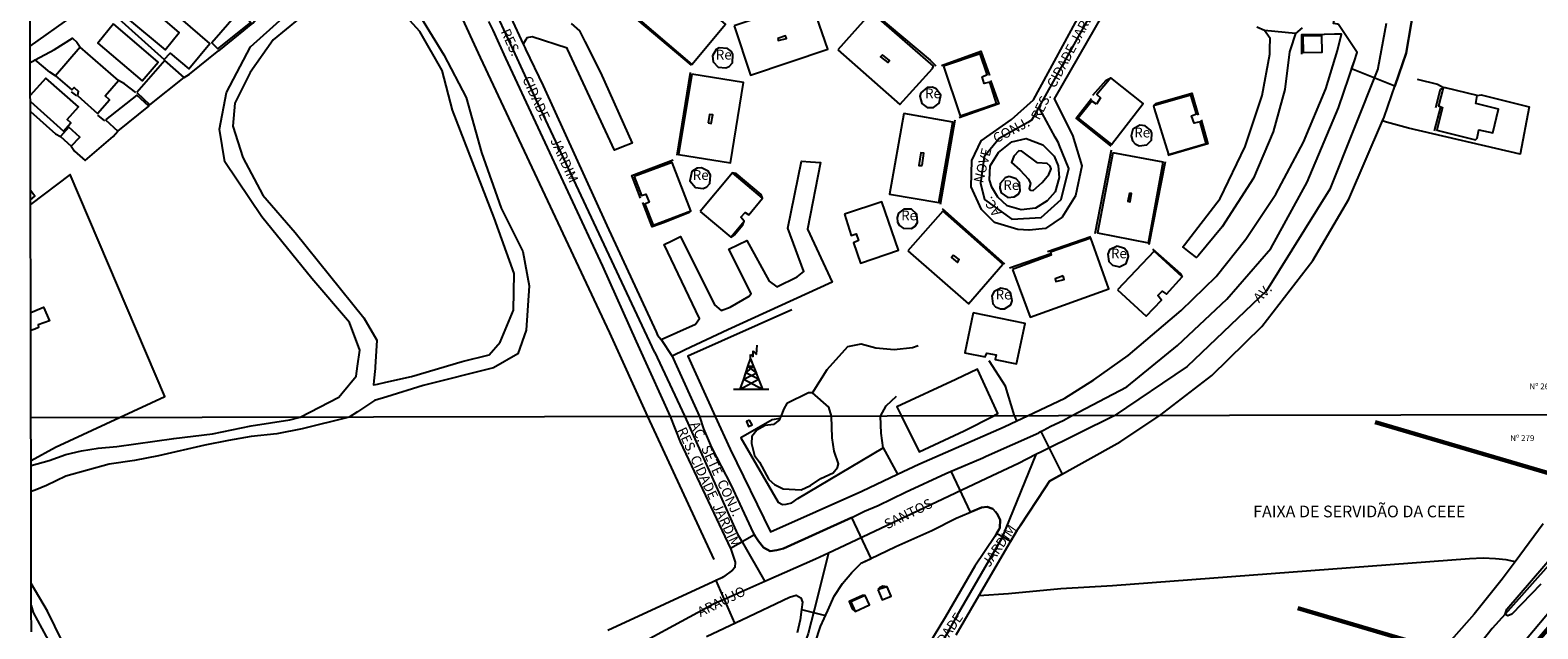
# Model space of a CAD drawing. Units: millimetres. Extents: x -40 to 181006, y 6 to 1671586.
# Drawn here: x 178310 to 178695, y 1669232 to 1669385 of the extents above; entities that cross this region are included whole.
import ezdxf
from ezdxf.enums import TextEntityAlignment as Align

# ---------------------------------------------------------------- set-up
doc = ezdxf.new("R2010")
doc.units = ezdxf.units.MM
doc.header["$LTSCALE"] = 10
doc.header["$MEASUREMENT"] = 0
doc.layers.add('Linhas de Cota', color=7, linetype='Continuous', lineweight=5)
doc.layers.add('Traçado Viario', color=7, linetype='Continuous', lineweight=60)
for name, color, linetype in [('V-CANTEIRO', 120, 'Continuous'), ('V-EDIFICACAO', 5, 'Continuous'), ('V-LAGOA', 150, 'Continuous'), ('V-LOTE', 1, 'Continuous'), ('V-NOME_DOS_LOGRADOUROS', 7, 'Continuous'), ('V-QUADRA', 2, 'Continuous'), ('V-REFERENCIA', 40, 'Continuous'), ('V-TALVEGUE', 7, 'Continuous'), ('V-TESTADA', 5, 'Continuous'), ('V-TORRE_ALTA_TENSAO', 7, 'Continuous'), ('X-LIMITE_5000', 255, 'Continuous')]:
    doc.layers.add(name, color=color, linetype=linetype)
for name, color, linetype, plot in [('V-CRUZAMENTO', 1, 'Continuous', False), ('V-EIXO_DE_LOGRADOURO', 3, 'Continuous', False), ('X-LIMITE_1000', 7, 'Continuous', False)]:
    doc.layers.add(name, color=color, linetype=linetype, plot=plot)
doc.styles.get("Standard").update_dxf_attribs({"font": 'ARIAL.TTF'})

# ---------------------------------------------------------------- blocks, each defined once
blk = doc.blocks.new('304')
at = {"color": 0, "linetype": 'ByBlock', "lineweight": -2}
for p, q in [((2.86, 5.43), (2.99, 7.82)), ((0.69, 2.4), (1.36, 4.33)), ((1.36, 4.33), (1.3, 5.43)), ((1.3, 5.43), (2.01, 4.81)), ((1.36, 4.33), (2.11, 2.39)), ((2.01, 4.81), (2.02, 6.4)), ((2.02, 6.4), (2.86, 5.43)), ((-0.41, -0.85), (0.13, 0.75)), ((-0.37, -0.87), (2.76, 0.72)), ((0.13, 0.75), (0.69, 2.4)), ((0.13, 0.75), (2.11, 2.39)), ((3.38, -0.88), (0.13, 0.75)), ((2.11, 2.39), (0.69, 2.4)), ((0.69, 2.4), (2.75, 0.75)), ((2.11, 2.39), (2.75, 0.75)), ((2.75, 0.75), (2.76, 0.72)), ((2.76, 0.72), (3.38, -0.88)), ((-2.99, -3.38), (-1.28, -3.38)), ((-1.28, -3.38), (-0.41, -0.85)), ((-1.28, -3.38), (3.38, -0.88)), ((-1.28, -3.38), (4.35, -3.38)), ((-0.41, -0.85), (-0.37, -0.87)), ((-0.37, -0.87), (4.35, -3.38)), ((3.38, -0.88), (4.35, -3.38)), ((4.35, -3.38), (6, -3.38))]:
    blk.add_line(p, q, dxfattribs=at)

msp = doc.modelspace()

# ---------------------------------------------------------------- linework, layer by layer
at = {"layer": 'Traçado Viario'}
for p, q in [((178702.65691, 1669270.05142), (178653.53566, 1669284.5357)), ((178682.15571, 1669222.7519), (178633.78364, 1669237.01527))]:
    msp.add_line(p, q, dxfattribs=at)
msp.add_open_spline([(178740.64956, 1669394.14914), (178740.69513, 1669393.6041), (178740.73875, 1669393.05799), (178740.9761, 1669389.89212), (178741.1075, 1669387.27325), (178741.28546, 1669382.05125), (178741.33234, 1669379.44586), (178741.38195, 1669374.82572), (178741.39222, 1669372.80913), (178741.41099, 1669368.78165), (178741.41859, 1669366.76492), (178741.41366, 1669360.70636), (178741.37345, 1669356.65617), (178741.15839, 1669350.31385), (178741.04706, 1669348.02817), (178740.76649, 1669343.47131), (178740.5987, 1669341.19763), (178740.14867, 1669335.69195), (178739.84817, 1669332.46513), (178739.33557, 1669327.11411), (178739.13051, 1669324.98519), (178738.70993, 1669320.71609), (178738.49267, 1669318.57792), (178738.02892, 1669314.35264), (178737.78395, 1669312.26749), (178737.23739, 1669308.07546), (178736.93309, 1669305.96428), (178736.24905, 1669302.06556), (178735.88786, 1669300.27769), (178735.09544, 1669297.00835), (178734.68471, 1669295.52368), (178733.91045, 1669293.11775), (178733.58314, 1669292.18625), (178732.87572, 1669290.34741), (178732.49785, 1669289.44239), (178731.31011, 1669286.76426), (178730.4463, 1669285.02806), (178728.87962, 1669282.02708), (178728.18749, 1669280.74872), (178726.83546, 1669278.25868), (178726.17489, 1669277.04114), (178724.8522, 1669274.60151), (178724.19103, 1669273.382), (178722.20398, 1669269.72555), (178720.87456, 1669267.29065), (178718.01203, 1669262.12062), (178716.47467, 1669259.38705), (178713.66451, 1669254.52388), (178712.40763, 1669252.38749), (178709.80803, 1669248.1369), (178708.46529, 1669246.02625), (178706.22399, 1669242.72481), (178705.36861, 1669241.51117), (178703.0705, 1669238.39713), (178701.5931, 1669236.54104), (178698.59916, 1669232.90665), (178697.08259, 1669231.12744), (178694.0764, 1669227.58122), (178692.5765, 1669225.80632), (178688.08501, 1669220.4761), (178685.1016, 1669216.91528), (178679.22425, 1669209.86854), (178676.32958, 1669206.3817), (178673.43356, 1669202.89316)], degree=3, knots=[157.85763634, 157.85763634, 157.85763634, 157.85763634, 159.478650247, 159.478650247, 167.23614055, 167.23614055, 174.993630853, 174.993630853, 181.027683229, 181.027683229, 187.061735604, 187.061735604, 199.129840356, 199.129840356, 205.915695351, 205.915695351, 212.701550347, 212.701550347, 222.38389003, 222.38389003, 228.812781322, 228.812781322, 235.241672614, 235.241672614, 241.483014995, 241.483014995, 247.724357376, 247.724357376, 253.014506751, 253.014506751, 257.456658692, 257.456658692, 260.281732125, 260.281732125, 263.106805558, 263.106805558, 268.756952424, 268.756952424, 273.057983978, 273.057983978, 277.212644389, 277.212644389, 281.3673048, 281.3673048, 289.676625622, 289.676625622, 299.05232655, 299.05232655, 306.428667566, 306.428667566, 313.805008582, 313.805008582, 318.161730236, 318.161730236, 325.138668063, 325.138668063, 332.115605891, 332.115605891, 339.092543718, 339.092543718, 353.046419373, 353.046419373, 366.647370206, 366.647370206, 366.647370206, 366.647370206], dxfattribs=at)
at = {"layer": 'V-CANTEIRO'}
msp.add_lwpolyline([(178555.05, 1669346.49), (178555.24, 1669350.02), (178557.3, 1669353.43), (178560.73, 1669356.19), (178564.39, 1669356.97), (178568.7, 1669355.39), (178571.52, 1669352.51), (178572.59, 1669350.05), (178572.86, 1669347.06), (178571.83, 1669343.38), (178569.73, 1669341.07), (178566.79, 1669339.18), (178563.09, 1669338.78), (178559.58, 1669339.83), (178557.21, 1669341.98), (178555.68, 1669344.59), (178555.05, 1669346.49)], close=True, dxfattribs=at)
msp.add_lwpolyline([(178695.77, 1669243.12), (178688.41, 1669235.49), (178687.37, 1669235.06), (178686.67, 1669235.41), (178686.69, 1669235.47), (178687.08, 1669236.8), (178699.68, 1669251.44)], dxfattribs=at)
at = {"layer": 'V-CRUZAMENTO'}
for points in [[(178659.52, 1669373.34), (178658.52158, 1669370.39885), (178647.48804, 1669374.78066), (178648.11, 1669376.6), (178648.91, 1669378.94), (178644.18, 1669386.15), (178643.87, 1669386.2), (178642.85847, 1669386.34731), (178643.80086, 1669391.35174), (178645.19, 1669391.15), (178645.26, 1669391.19), (178645.26, 1669391.19), (178650.82, 1669394.05), (178651.92, 1669395.98), (178651.95, 1669396.52), (178651.95, 1669396.52), (178652.03413, 1669398.11845), (178664.09591, 1669395.8628), (178664.04, 1669394.87), (178664.04, 1669394.87), (178663.99, 1669393.89), (178661.38, 1669378.81)], [(178659.52, 1669373.34), (178659.52, 1669373.34)], [(178568.16099, 1669282.15349), (178573.59046, 1669271.24722), (178570.38, 1669269.45), (178569.26, 1669267.74), (178562.86, 1669258.03), (178562.14, 1669256.93), (178560.44549, 1669254.02735), (178556.85463, 1669256.12363), (178557.51, 1669257.23), (178557.71, 1669257.58), (178557.78, 1669259.56), (178556.96, 1669261.16), (178556.56, 1669261.62), (178555.89, 1669262.39), (178555.61, 1669262.5), (178555.61, 1669262.5), (178554.48, 1669262.92), (178552.96, 1669262.71), (178550.22632, 1669261.57381), (178545.29311, 1669272.01176), (178553.31, 1669275.45), (178553.31, 1669275.45), (178554.18, 1669275.82), (178567.6, 1669281.85), (178568.16099, 1669282.15349), (178568.16099, 1669282.15349)], [(178569.26, 1669267.74), (178569.26, 1669267.74)], [(178556.56, 1669261.62), (178556.56, 1669261.62)], [(178489.99, 1669247.45), (178489.44, 1669246.75), (178487.12, 1669245.05), (178487.12, 1669245.05), (178486.74, 1669244.77), (178485.19018, 1669244.05474), (178489.97472, 1669233.20198), (178491.8, 1669234.07), (178491.8, 1669234.07), (178504, 1669239.87), (178504, 1669239.87), (178505.65, 1669240.34), (178506.92, 1669239.64), (178507.31, 1669238.55), (178507.05, 1669236.66), (178507.05, 1669236.66), (178513.17703, 1669235.1206), (178513.75, 1669236.39), (178513.75, 1669236.39), (178515.41, 1669240.08), (178517.48, 1669243.29), (178519.9, 1669246.1), (178522.23, 1669248.4), (178522.23, 1669248.4), (178522.42, 1669248.59), (178524.79672, 1669249.73465), (178519.86, 1669260.18), (178502.42, 1669252.25), (178500.73, 1669251.82), (178499.08, 1669251.63), (178497.39, 1669252.54), (178496.04, 1669254.16), (178495.26, 1669255.38), (178495.00978, 1669255.7707), (178488.96, 1669252.29), (178489.04, 1669252.11), (178490.11, 1669248.75)], [(178519.86, 1669260.18), (178519.86, 1669260.18)], [(178557.51, 1669257.23), (178557.51, 1669257.23)], [(178562.86, 1669258.03), (178562.86, 1669258.03)], [(178495.26, 1669255.38), (178495.26, 1669255.38)], [(178488.96, 1669252.29), (178488.96, 1669252.29)]]:
    msp.add_lwpolyline(points, close=True, dxfattribs=at)
at = {"layer": 'V-EDIFICACAO'}
for points in [[(178471.3, 1669399.73), (178462.77, 1669389.79), (178479.02, 1669375.94), (178487.68, 1669386.19), (178471.69, 1669399.86), (178471.3, 1669399.73)], [(178338.7, 1669392.15), (178334.97, 1669387.69), (178344.57, 1669379.63), (178348.17, 1669384.09), (178338.7, 1669392.15)], [(178489.86, 1669385.8), (178494.06, 1669373.15), (178513.78, 1669379.84), (178509.45, 1669392.45), (178489.86, 1669385.8)], [(178363.39412, 1669389.43474), (178362.79, 1669388.67), (178356.49, 1669381.47), (178358.08, 1669379.93), (178366.48, 1669386.62), (178364.13, 1669388.7), (178363.39412, 1669389.43474)], [(178516.31, 1669379.67), (178532.18, 1669365.65), (178540.49, 1669374.91), (178540.71, 1669375.47), (178524.93, 1669389.27), (178516.31, 1669379.67)], [(178331.41, 1669386.27), (178327.43, 1669381.34), (178338.7, 1669371.78), (178342.82, 1669376.54), (178331.41, 1669386.27)], [(178322.21, 1669368.02), (178323.16, 1669367.15), (178327.29, 1669363.39), (178330.4, 1669366.88), (178329.31, 1669367.93), (178332.67, 1669371.85), (178322.91, 1669380.31), (178316.6, 1669373.01), (178320.77, 1669369.41), (178321.36, 1669370), (178322.41, 1669369.06), (178322.21, 1669368.02)], [(178500.97, 1669382.54), (178501.05, 1669382.03), (178503.2, 1669382.59), (178502.94, 1669383.23), (178500.97, 1669382.54)], [(178635.07, 1669383.23), (178635.15, 1669378.94), (178639.95, 1669379.03), (178639.91, 1669383.27), (178635.07, 1669383.23)], [(178337.33, 1669368.78), (178340.72, 1669365.57), (178349.42, 1669372.6), (178344.53, 1669376.97), (178337.33, 1669368.78)], [(178486.05, 1669380.14), (178485.23, 1669379.71), (178484.33, 1669378.13), (178484.5, 1669376.63), (178485.79, 1669375.21), (178487.76, 1669375.04), (178488.58, 1669375.43), (178489.43, 1669376.37), (178489.56, 1669378.43), (178489.18, 1669379.2), (178488.15, 1669380.01), (178486.05, 1669380.14)], [(178527.72, 1669378.38), (178527.25, 1669377.87), (178529.05, 1669376.41), (178529.48, 1669376.93), (178527.72, 1669378.38)], [(178543.32, 1669375.51), (178547.57, 1669362.82), (178556.83, 1669365.91), (178555.11, 1669371.4), (178553.7, 1669371.05), (178553.18, 1669372.77), (178554.47, 1669373.37), (178552.67, 1669378.6), (178543.32, 1669375.51)], [(178479.06, 1669373.45), (178475.67, 1669352.96), (178488.92, 1669350.82), (178492.26, 1669371.31), (178479.06, 1669373.45)], [(178582.34, 1669365.78), (178581.18, 1669366.55), (178577.71, 1669362.18), (178586.15, 1669355.49), (178594.25, 1669365.91), (178586.06, 1669372.51), (178582.42, 1669368.22), (178583.41, 1669367.37), (178582.34, 1669365.78)], [(178537.49, 1669368.7), (178537.24, 1669367.84), (178537.75, 1669365.91), (178539.16, 1669364.92), (178540.79, 1669364.92), (178542.21, 1669366), (178542.59, 1669368.05), (178541.44, 1669369.72), (178540.45, 1669370.15), (178539.12, 1669370.07), (178537.49, 1669368.7)], [(178670.29, 1669365.08), (178670.69, 1669364.92), (178669.23, 1669359.14), (178679.09, 1669356.65), (178679.52, 1669357.08), (178679.95, 1669359.26), (178683.51, 1669358.45), (178685.01, 1669364.54), (178679.22, 1669365.95), (178679.52, 1669368.01), (178671.43, 1669369.95), (178670.91, 1669370.07), (178670.8, 1669369.64), (178669.71, 1669365.31)], [(178329.4, 1669361.79), (178332.53, 1669358.84), (178340.42, 1669365.27), (178337.37, 1669368.05), (178329.4, 1669361.79)], [(178596.91, 1669365.35), (178597.12, 1669364.67), (178600.73, 1669352.88), (178610.33, 1669355.71), (178608.79, 1669361.28), (178607.29, 1669360.94), (178606.6, 1669362.82), (178607.89, 1669363.34), (178606.43, 1669368.1), (178597.47, 1669365.51), (178596.91, 1669365.35)], [(178483.26, 1669360.98), (178484.03, 1669360.81), (178484.38, 1669363.04), (178483.6, 1669363.12), (178483.26, 1669360.98)], [(178533.21, 1669363.38), (178529.48, 1669342.8), (178542.08, 1669340.66), (178545.68, 1669361.19), (178533.21, 1669363.38)], [(178320.01, 1669359.91), (178317.91, 1669357.51), (178320.57, 1669355.02), (178322.84, 1669357.38), (178320.01, 1669359.91)], [(178591.64, 1669359.35), (178591.17, 1669357.72), (178591.55, 1669356.39), (178592.2, 1669355.62), (178593.22, 1669355.11), (178595.24, 1669355.36), (178596.4, 1669356.61), (178596.48, 1669358.36), (178596.23, 1669359.01), (178594.81, 1669360.21), (178593.44, 1669360.38), (178591.64, 1669359.35)], [(178537.82048, 1669350.08609), (178538.32118, 1669353.2837), (178537.51568, 1669353.37072), (178536.97156, 1669350.14045)], [(178563.26, 1669353.78), (178562.53, 1669353.86), (178561.24, 1669352.49), (178560.64, 1669350.86), (178562.83, 1669349.02), (178564.97, 1669346.62), (178565.49, 1669345.55), (178565.14, 1669344.26), (178565.53, 1669343.83), (178566.17, 1669343.75), (178568.45, 1669345.76), (178570.2, 1669347.82), (178570.76, 1669349.23), (178570.55, 1669349.96), (178569.77, 1669350.65), (178567.33, 1669350.78), (178563.26, 1669353.78)], [(178586.49, 1669353.35), (178582.64, 1669332.9), (178595.63, 1669330.37), (178599.35, 1669350.95), (178586.49, 1669353.35)], [(178464.31, 1669347.26), (178466.2, 1669342.46), (178467.27, 1669342.8), (178468.17, 1669340.74), (178467.06, 1669340.19), (178469.2, 1669334.83), (178478.8, 1669338.56), (178474.04, 1669350.9), (178464.31, 1669347.26)], [(178481.55, 1669349.49), (178480.43, 1669349.45), (178479.02, 1669348.55), (178478.54, 1669346.19), (178479.96, 1669344.52), (178481.97, 1669344.26), (178482.87, 1669344.69), (178483.65, 1669345.55), (178483.82, 1669347.6), (178483.18, 1669348.68), (178481.55, 1669349.49)], [(178481.16, 1669338.34), (178489.01, 1669331.78), (178492.44, 1669335.9), (178491.58, 1669336.89), (178492.69, 1669338.09), (178493.59, 1669337.49), (178497.11, 1669341.77), (178489.43, 1669348.25), (178481.16, 1669338.34)], [(178560.09, 1669347.26), (178559.01, 1669347), (178557.77, 1669345.5), (178557.64, 1669344.3), (178558.03, 1669343.15), (178559.7, 1669341.94), (178561.37, 1669342.07), (178562.49, 1669342.89), (178562.87, 1669343.62), (178562.7, 1669345.76), (178561.89, 1669346.7), (178560.09, 1669347.26)], [(178590.78, 1669343.06), (178590.39, 1669341), (178590.95, 1669340.87), (178591.3, 1669342.97), (178590.78, 1669343.06)], [(178517.99, 1669337.7), (178519.7, 1669332.21), (178521.03, 1669332.64), (178521.59, 1669330.93), (178520.34, 1669330.33), (178522.1, 1669325.14), (178531.79, 1669328.44), (178527.59, 1669340.79), (178517.99, 1669337.7)], [(178533.21, 1669338.99), (178531.83, 1669337.91), (178531.45, 1669336.8), (178531.58, 1669335.64), (178532.09, 1669334.74), (178533.03, 1669334.06), (178535.13, 1669334.01), (178536.03, 1669334.57), (178536.68, 1669335.56), (178536.51, 1669337.7), (178535.09, 1669338.94), (178533.21, 1669338.99)], [(178534.19, 1669328.31), (178549.71, 1669314.76), (178558.41, 1669324.88), (178543.11, 1669338.47), (178534.19, 1669328.31)], [(178560.94, 1669323.51), (178565.44, 1669311.33), (178585.55, 1669318.58), (178580.88, 1669331.53), (178570.63, 1669327.93), (178570.76, 1669327.24), (178560.94, 1669323.51)], [(178545.85, 1669327.24), (178545.34, 1669326.6), (178546.84, 1669325.35), (178547.27, 1669326.08), (178545.85, 1669327.24)], [(178587.65, 1669329.47), (178585.72, 1669328.57), (178585.25, 1669327.5), (178585.51, 1669325.57), (178586.41, 1669324.62), (178588.21, 1669324.2), (178589.92, 1669325.05), (178590.57, 1669326.9), (178590.31, 1669327.93), (178589.54, 1669328.91), (178587.65, 1669329.47)], [(178587.74, 1669318.32), (178595.07, 1669311.64), (178598.93, 1669315.75), (178598.03, 1669316.91), (178599.14, 1669317.98), (178600.26, 1669317.21), (178604.2, 1669321.67), (178597.04, 1669328.23), (178587.74, 1669318.32)], [(178557.9, 1669318.75), (178556.23, 1669317.94), (178555.67, 1669316.82), (178555.88, 1669314.76), (178556.57, 1669313.99), (178557.81, 1669313.48), (178558.84, 1669313.48), (178560.47, 1669314.55), (178560.86, 1669315.58), (178560.43, 1669317.64), (178559.53, 1669318.41), (178557.9, 1669318.75)], [(178573.85, 1669321.92), (178571.83, 1669321.2), (178571.96, 1669320.47), (178574.1, 1669321.02), (178573.85, 1669321.92)], [(178550.87, 1669312.45), (178548.77, 1669302.29), (178553.95, 1669301.22), (178554.38, 1669302.2), (178556.78, 1669301.73), (178556.53, 1669300.53), (178561.93, 1669299.42), (178564.12, 1669309.75), (178550.87, 1669312.45)], [(178493.79, 1669285.09), (178493.02, 1669284.67), (178493.53, 1669283.43), (178494.47, 1669283.85), (178493.79, 1669285.09)], [(178526.57, 1669241.76), (178526.96, 1669240.81), (178527.64, 1669239.15), (178529.9, 1669240.05), (178528.88, 1669242.48), (178526.96, 1669241.88), (178526.57, 1669241.76)], [(178519.64, 1669238.68), (178520.75, 1669236.2), (178524.43, 1669237.87), (178523.28, 1669240.22), (178519.64, 1669238.68)]]:
    msp.add_lwpolyline(points, close=True, dxfattribs=at)
for points in [[(178310.18, 1669366.445), (178318.64, 1669358.92), (178320.48, 1669361.02), (178319.62, 1669361.88), (178322.5, 1669365.09), (178314.14, 1669372.38), (178310.17, 1669367.97)], [(178310.29, 1669312.56), (178311.29, 1669312.99), (178313.51, 1669313.95), (178315.08, 1669310.47), (178312.21, 1669309.43), (178312.29, 1669308.73), (178311.3, 1669308.34), (178310.3, 1669307.95)]]:
    msp.add_lwpolyline(points, dxfattribs=at)
at = {"layer": 'V-EIXO_DE_LOGRADOURO'}
for points in [[(178431.57, 1669383.73), (178429.59, 1669388), (178411.15, 1669427.91), (178410.69, 1669430.73), (178412.52, 1669434.69), (178414.79, 1669437.63), (178419.75, 1669444.07)], [(178584.58, 1669395.3), (178584.02, 1669394.3), (178581.45, 1669389.7), (178567.67, 1669365)], [(178656.35, 1669386.42), (178654.18, 1669374.87), (178654.16, 1669374.77), (178641.96, 1669344.05), (178625.79, 1669318.06), (178605.5, 1669298.78), (178586.89, 1669286.2), (178568.45, 1669277.02), (178566.91, 1669276.25)], [(178469.62, 1669302.3), (178467.65, 1669306.51), (178439.82, 1669365.87), (178433.92, 1669378.64), (178431.57, 1669383.73)], [(178731.93, 1669382.5), (178730.26, 1669340.93), (178727.52, 1669311.45), (178720.05, 1669286.39), (178707.27, 1669262.92), (178698.44, 1669248.67), (178686.69, 1669235.47)], [(178567.67, 1669365), (178566.35, 1669362.63), (178565.8, 1669361.65), (178564.79, 1669361.08), (178557.51, 1669356.98), (178553.66, 1669352.29), (178552.77, 1669345.58), (178553.77, 1669341.39), (178560.76, 1669336.42), (178568.24, 1669336.86), (178573.38, 1669341.45), (178575.28, 1669349.38), (178572.86, 1669355.37), (178572.64, 1669355.93), (178571.85, 1669357.37), (178568.51, 1669363.48), (178567.67, 1669365)], [(178469.62, 1669302.3), (178471.49, 1669298.31), (178477.27, 1669285.99), (178490.73, 1669255.96), (178491.99, 1669253.77), (178497.69, 1669243.84)], [(178566.91, 1669276.25), (178559.23, 1669257.49), (178558.17, 1669254.9), (178546.7, 1669235.08), (178529.04, 1669203.65), (178512, 1669178.72), (178495.43, 1669157.78)], [(178566.91, 1669276.25), (178562.41, 1669274.01), (178554.25, 1669270.15), (178521.01, 1669254.44), (178513.97, 1669251.11)], [(178513.97, 1669251.11), (178510.29, 1669236.53), (178508.78, 1669230.52), (178503.2, 1669214.79), (178490.34, 1669182.79), (178469.26, 1669152.27), (178455.15, 1669140.96), (178442.83, 1669134.14), (178430.58, 1669128.56), (178404.04124, 1669114.64148)], [(178513.97, 1669251.11), (178510.63, 1669249.53), (178497.69, 1669243.84)], [(178497.69, 1669243.84), (178489.23, 1669240.12), (178484.58, 1669238.07), (178459.15, 1669224.28), (178403.03, 1669199.5), (178375.12, 1669186.33), (178374.88, 1669186.22), (178371.23, 1669184.54)], [(178310.87, 1669017.85), (178311.57, 1669018.86), (178319.76, 1669030.48), (178328.98, 1669045.89), (178337.58, 1669063.31), (178345.25, 1669081.27), (178349.2, 1669100.86), (178352.22, 1669119.6), (178351.45, 1669135.94), (178349.95, 1669143.1), (178348.12, 1669151.89), (178343.01, 1669167.37), (178337.59, 1669182.7), (178330.76, 1669196.58), (178315.43, 1669227.76), (178310.99, 1669235.9), (178310.44, 1669237.71)], [(178686.69, 1669235.47), (178683.41, 1669231.79), (178668.07, 1669212.43), (178666.36, 1669210.4), (178664.51, 1669208.2)]]:
    msp.add_lwpolyline(points, dxfattribs=at)
at = {"layer": 'V-LAGOA'}
msp.add_lwpolyline([(178498.75, 1669269.91), (178500.14, 1669268.59), (178502.39, 1669267.55), (178506.96, 1669267.24), (178509.33, 1669268.33), (178512, 1669270.11), (178515.1, 1669271.58), (178516.26, 1669272.93), (178516.46, 1669273.9), (178515.41, 1669277.12), (178514.87, 1669280.57), (178514.68, 1669286.06), (178514.68, 1669286.06), (178513.99, 1669288.36), (178509.87, 1669292.04), (178509.87, 1669292.04), (178508.84, 1669292.02), (178503.28, 1669289.32), (178502.52, 1669287.97), (178501.76, 1669286.03), (178501.76, 1669286.03), (178501.53, 1669285.47), (178501.53, 1669285.47), (178501.35, 1669285.03), (178499.89, 1669283.95), (178497.79, 1669283.68), (178495.61, 1669282.53), (178494.41, 1669280.87), (178494.3, 1669279.08), (178495.04, 1669276.02), (178496.31, 1669274.36), (178498.75, 1669269.91)], close=True, dxfattribs=at)
at = {"layer": 'V-LOTE'}
for points in [[(178400.79, 1669429.86), (178400.93, 1669429.57), (178408.94, 1669412.7), (178425.04, 1669377.74), (178458, 1669307.34), (178467.76, 1669285.97), (178484.67, 1669249.5)], [(178328.42, 1669391.41), (178329.42, 1669390.52), (178344.38, 1669377.2), (178345.86, 1669378.83), (178350.65, 1669374.81), (178356.01, 1669381.31), (178338.11, 1669396.75), (178337.05, 1669397.66)], [(178311.41, 1669377.09), (178316.33, 1669379.74), (178320.94, 1669382.62), (178322.02, 1669381.59), (178322.91, 1669380.31)], [(178562, 1669284.85), (178564.77, 1669286.16), (178574.3, 1669290.68), (178581.66, 1669295.36), (178590.46, 1669301.57), (178603.99, 1669313.03), (178612.87, 1669321.75), (178620.45, 1669331.31), (178628.11, 1669342.77), (178635.24, 1669356.06), (178640.92, 1669369.66), (178643.85, 1669379.45), (178644.88, 1669383.68), (178643.16, 1669383.67), (178640.46, 1669383.6)], [(178310.16, 1669376.41), (178311.16, 1669376.95), (178311.41, 1669377.09)], [(178316.6, 1669373.01), (178315.14, 1669373.93), (178311.41, 1669377.09)], [(178349.42, 1669372.6), (178350.79, 1669373.4), (178358.34, 1669379.48)], [(178320.57, 1669368.92), (178321.98, 1669367.89)], [(178337.09, 1669368.79), (178334.25, 1669371.01), (178332.67, 1669371.85)], [(178664.19, 1669372.19), (178669.43, 1669370.89), (178670.91, 1669370.07)], [(178679.52, 1669368.01), (178680.53, 1669368.13), (178692.85, 1669365.06), (178690.52, 1669352.97), (178662.05, 1669359.68), (178656.41, 1669361.22), (178655.4, 1669361.49)], [(178310.185, 1669363.875), (178316.59, 1669358.16), (178317.91, 1669357.51)], [(178327.3, 1669362.96), (178329.09, 1669361.48)], [(178320.57, 1669355.02), (178321.44, 1669353.78), (178324.17, 1669351.39), (178331.34, 1669357.49), (178332.53, 1669358.84)], [(178310.36, 1669274.77), (178316.59, 1669278.14), (178332.94, 1669285.7), (178344.53, 1669291.06), (178320.32, 1669347.77), (178310.23, 1669340.16)], [(178310.23, 1669341.365), (178311.36, 1669342.29), (178311.11, 1669342.58), (178310.225, 1669343.69)], [(178504.6, 1669313.23), (178478.07, 1669301.42), (178485.04, 1669286), (178488.85, 1669277.64), (178499.11, 1669256.54), (178522.49, 1669266.88), (178531.55, 1669271.24)], [(178562, 1669284.85), (178561.57, 1669285.87), (178561.45, 1669286.15), (178559.13, 1669293.73), (178554.98, 1669300.17)], [(178556.14, 1669286.14), (178557.15, 1669286.73), (178552, 1669298.12), (178546.47, 1669295.42), (178531.38, 1669288.49), (178532.56, 1669286.09), (178537.09, 1669276.99), (178548.55, 1669282.33), (178556.14, 1669286.14)], [(178527.88, 1669277.96), (178527.35, 1669281.72), (178527.19, 1669286.08), (178528.63, 1669288.7), (178531.34, 1669291.18)], [(178501.53, 1669285.47), (178499.53, 1669285.18), (178491.52, 1669280.57), (178501.12, 1669264.14), (178502.16, 1669263.53), (178503.17, 1669263.56), (178504.61, 1669263.97), (178506.15, 1669265.06), (178527.88, 1669277.96)], [(178531.55, 1669271.24), (178536.97, 1669273.84), (178558.83, 1669283.37), (178562, 1669284.85)], [(178527.88, 1669277.96), (178531.55, 1669271.24)], [(178689.23, 1669248.89), (178688.15, 1669249.14), (178686.95, 1669249.41), (178684.19, 1669249.66), (178681.11, 1669249.76), (178677.55, 1669249.61), (178586.42, 1669242.71), (178573.29, 1669241.97), (178559.89, 1669240.69), (178552.35, 1669240.16)]]:
    msp.add_lwpolyline(points, dxfattribs=at)
at = {"layer": 'V-QUADRA'}
for points in [[(178310.15, 1669380.6), (178320.94, 1669388.28), (178341.43, 1669406.85), (178363.01, 1669433.04), (178387.29, 1669464.12), (178411.23, 1669493.35), (178435, 1669524.09), (178440.63, 1669531.25), (178450.59, 1669543.91), (178452.03, 1669545.74), (178468.17, 1669562.75), (178474.96, 1669569.91), (178476.74, 1669571.65), (178487.94, 1669582.63), (178514.41, 1669607.14), (178538.01, 1669629.29), (178563.13, 1669652.62), (178574.45, 1669662.77), (178588.59, 1669675.44), (178594.77, 1669681.27), (178594.84, 1669681.34), (178614.05, 1669699.44)], [(178546.55, 1669230.24), (178552.35, 1669240.16), (178562.14, 1669256.93), (178562.86, 1669258.03), (178569.26, 1669267.74), (178570.38, 1669269.45), (178588.44, 1669279.56), (178598.5, 1669286.22), (178611.78, 1669296.43), (178624.56, 1669308.99), (178637.59, 1669325.84), (178646.75, 1669341.51), (178655.4, 1669361.49), (178655.83, 1669362.47), (178659.52, 1669373.34), (178661.38, 1669378.81), (178663.99, 1669393.89)], [(178432.83, 1669387.89), (178436.02, 1669381.11), (178436.5, 1669380.1), (178436.61, 1669379.87), (178436.61, 1669379.87), (178441.11, 1669370.42), (178457.32, 1669334.74), (178469.93, 1669307.63), (178469.93, 1669307.63), (178470.32, 1669306.78), (178471.24, 1669305.63), (178474, 1669301.38), (178474.69, 1669299.88), (178474.69, 1669299.88), (178481.03, 1669285.99), (178481.03, 1669285.99), (178481.99, 1669282.81), (178484.11, 1669278.04), (178488.99, 1669268.52), (178494.69, 1669256.27), (178495.26, 1669255.38), (178495.26, 1669255.38), (178496.04, 1669254.16), (178497.39, 1669252.54), (178499.08, 1669251.63), (178500.73, 1669251.82), (178502.42, 1669252.25), (178519.86, 1669260.18), (178519.86, 1669260.18), (178523.12, 1669261.82), (178526.6, 1669263.25), (178533.6, 1669266.67), (178543.89, 1669271.41), (178553.31, 1669275.45), (178553.31, 1669275.45), (178554.18, 1669275.82), (178567.6, 1669281.85), (178568.01, 1669282.07), (178568.01, 1669282.07), (178568.86, 1669282.54), (178568.86, 1669282.54), (178570.69, 1669283.55), (178573.87, 1669284.93), (178576.02, 1669286.18), (178576.02, 1669286.18), (178590.14, 1669293.54), (178603.04, 1669304.1), (178615.63, 1669315.96), (178626.85, 1669328.88), (178636.16, 1669345.85), (178644.1, 1669364.87), (178648.11, 1669376.6), (178648.11, 1669376.6), (178648.91, 1669378.94), (178644.18, 1669386.15)], [(178583.98, 1669388.77), (178571.57, 1669367.14), (178576.22, 1669357.88), (178578.59, 1669349.99), (178576.99, 1669342.33), (178573.63, 1669336.88), (178569.36, 1669334.02), (178565.19, 1669333.57), (178565.19, 1669333.57), (178562.3, 1669333.75), (178556.31, 1669335.51), (178553.04, 1669338.9), (178550.38, 1669344.65), (178550.54, 1669351.39), (178552.91, 1669356.38), (178560.62, 1669361.83), (178566.27, 1669366.9), (178579.12, 1669390.55)], [(178427.17, 1669386.88), (178428.22, 1669384.65), (178431.52, 1669377.55), (178456.21, 1669324.37), (178464.88, 1669305.16), (178468.6, 1669296.91), (178468.61, 1669296.89), (178473.53, 1669285.98), (178476.06, 1669279.49), (178488.96, 1669252.29), (178489.04, 1669252.11), (178490.11, 1669248.75), (178489.99, 1669247.45), (178489.44, 1669246.75), (178487.12, 1669245.05), (178486.74, 1669244.77), (178457.64, 1669231.34)], [(178634.87, 1669385.24), (178633.19, 1669383.83), (178625.21, 1669384.56), (178623.3, 1669385.44)], [(178509.3, 1669224.27), (178511.94, 1669232.38), (178513.75, 1669236.39), (178515.41, 1669240.08), (178517.48, 1669243.29), (178519.9, 1669246.1), (178522.23, 1669248.4), (178522.42, 1669248.59), (178531.12, 1669252.78), (178540.32, 1669256.86), (178546.56, 1669260.05), (178552.96, 1669262.71), (178554.48, 1669262.92), (178555.61, 1669262.5), (178555.89, 1669262.39), (178556.56, 1669261.62), (178556.96, 1669261.16), (178557.78, 1669259.56), (178557.71, 1669257.58), (178557.51, 1669257.23), (178557.26, 1669256.81), (178556.38, 1669255.32), (178551.33, 1669247.72), (178543.84, 1669234.84), (178535.84, 1669221.64)], [(178696.42, 1669258.57), (178689.23, 1669248.89), (178685.94, 1669244.46), (178678.79, 1669235.48), (178661.84, 1669216.33)], [(178320.16, 1669224.73), (178314.54, 1669236.28), (178310.425, 1669243.32)], [(178482.8, 1669229.79), (178491.8, 1669234.07), (178504, 1669239.87), (178505.65, 1669240.34), (178506.92, 1669239.64), (178507.31, 1669238.55), (178507.05, 1669236.66), (178506.69, 1669234.03), (178505.91, 1669230.71)], [(178687.66, 1669223.8), (178700.26, 1669238.82)]]:
    msp.add_lwpolyline(points, dxfattribs=at)
at = {"layer": 'V-REFERENCIA'}
for points in [[(178310.36, 1669273.45), (178315.01, 1669274.77), (178319.22, 1669276.24), (178323.24, 1669277.18), (178327.52, 1669277.9), (178332.22, 1669278.35), (178346.81, 1669280.35), (178356.67, 1669281.52), (178366.53, 1669283.59), (178376.42, 1669285.17), (178379.02, 1669285.79), (178388.93, 1669290.89), (178389.71, 1669291.84), (178393.35, 1669296.3), (178393.69, 1669298.81), (178394.26, 1669302.93), (178391.67, 1669310.01), (178382.07, 1669321.21), (178369.27, 1669336.98), (178359.82, 1669351.07), (178358.45, 1669359.37), (178360.28, 1669368.74), (178366.38, 1669380.39), (178377.96, 1669390.82)], [(178409.82, 1669388.08), (178415.76, 1669378.41), (178421.4, 1669367.52), (178425.36, 1669353.43), (178430.39, 1669339.19), (178435.88, 1669328.15), (178437.56, 1669319.39), (178436.8, 1669308.04), (178434.67, 1669302.02), (178428.42, 1669298.44), (178410.43, 1669293.95), (178401.18, 1669291.04), (178398.08, 1669290.07), (178393.67, 1669287.21), (178391.53, 1669285.82), (178379.55, 1669282.84), (178373.12, 1669281.56), (178366.57, 1669280.84), (178360.74, 1669279.82), (178354.76, 1669278.69), (178342.87, 1669275.97), (178336.74, 1669274.76), (178330.34, 1669273.78), (178319.2, 1669270.73), (178314.31, 1669268.39), (178311.38, 1669267.21), (178310.38, 1669266.81)], [(178398.21, 1669298.21), (178397.88, 1669295.07), (178397.77, 1669294.08), (178398.77, 1669294.29), (178400.91, 1669294.75), (178407.47, 1669296.17), (178420.43, 1669300.02), (178427.29, 1669301.73), (178430.11, 1669304.97), (178433.54, 1669313.16), (178433.69, 1669322.56), (178428.58, 1669336.76), (178417.91, 1669364.25), (178415.32, 1669374.42), (178409.6, 1669384.36), (178404.57, 1669389.88)], [(178378.81, 1669387.68), (178372.18, 1669382.24), (178366.31, 1669373.83), (178362.42, 1669366.02), (178361.89, 1669360.19), (178364.41, 1669352.16), (178369.52, 1669342.53), (178377.75, 1669332.97), (178395.28, 1669311.19), (178398.63, 1669305.52), (178398.25, 1669298.63), (178398.21, 1669298.21)], [(178448.21, 1669386.39), (178450.35, 1669384.52), (178451.73, 1669381.78), (178451.73, 1669381.78), (178455.7, 1669373.86), (178463.8, 1669355.79), (178461.15, 1669354.76), (178461.15, 1669354.76), (178459.29, 1669354.03), (178459.29, 1669354.03), (178447.34, 1669379.81), (178447.34, 1669379.81), (178447.2, 1669380.12), (178438.33, 1669382.95), (178436.95, 1669382.72), (178436.59, 1669382.1), (178436.02, 1669381.11)], [(178633.19, 1669383.83), (178631.84, 1669379.7), (178631.84, 1669379.7), (178631.66, 1669379.14), (178630.44, 1669369.49), (178627.46, 1669358.7), (178622.42, 1669346.84), (178614.48, 1669334.45), (178608.33, 1669327.05), (178608.33, 1669327.05), (178607.87, 1669326.61), (178606.11, 1669327.98), (178606.11, 1669327.98), (178604.4, 1669329.32), (178604.85, 1669329.85), (178604.85, 1669329.85), (178613.91, 1669341.7), (178620.32, 1669354.93), (178624.67, 1669368.01), (178626.58, 1669378.57), (178626.61, 1669379.88), (178626.61, 1669379.88), (178626.66, 1669382.54), (178625.21, 1669384.56)], [(178471.24, 1669305.63), (178475.19, 1669307.43), (178475.19, 1669307.43), (178479.96, 1669309.6), (178481.03, 1669311.05), (178472.01, 1669329.92), (178473.94, 1669330.88), (178473.94, 1669330.88), (178476.14, 1669331.98), (178484.86, 1669314.48), (178486.55, 1669313.1), (178488.84, 1669313.94), (178493.73, 1669316.69), (178494.19, 1669317.37), (178488.53, 1669328.75), (178490.93, 1669329.91), (178490.93, 1669329.91), (178493.12, 1669330.96), (178498.78, 1669320.57), (178500.77, 1669319.11), (178505.97, 1669321.71), (178507.65, 1669323), (178503.52, 1669334.07), (178507.04, 1669351.25), (178509.36, 1669351.06), (178509.36, 1669351.06), (178511.93, 1669350.86), (178508.57, 1669333.82), (178514.84, 1669320.29), (178488.22, 1669308.14), (178477.36, 1669302.98), (178477.36, 1669302.98), (178474, 1669301.38)]]:
    msp.add_lwpolyline(points, dxfattribs=at)
at = {"layer": 'V-TALVEGUE'}
msp.add_lwpolyline([(178509.87, 1669292.04), (178513.62, 1669298), (178518.92, 1669303.85), (178522.31, 1669304.59), (178526.01, 1669303.5), (178530.7, 1669303.1), (178535.35, 1669303.61), (178536.84, 1669304.09)], dxfattribs=at)
at = {"layer": 'V-TESTADA'}
for points in [[(178358.26, 1669379.42), (178366.99, 1669386.43), (178373.97, 1669394.58), (178374.24, 1669395.4)], [(178478.97, 1669375.7), (178463.49, 1669388.74), (178462.77, 1669389.79)], [(178524.93, 1669389.27), (178525.79, 1669388.88), (178539.86, 1669377.02), (178541.35, 1669375.61)], [(178640.58, 1669383.6), (178634.71, 1669383.48), (178634.71, 1669378.56)], [(178542.8, 1669375.69), (178552.87, 1669379.35), (178555.05, 1669373.13)], [(178475.28, 1669352.78), (178478.71, 1669373.83)], [(178581.4, 1669368.07), (178584.86, 1669371.95), (178586.06, 1669372.51)], [(178555.32, 1669371.8), (178557.45, 1669365.85), (178547.34, 1669362.3)], [(178669.03, 1669364.89), (178670.19, 1669369.64), (178670.91, 1669370.07)], [(178586.14, 1669355.02), (178577.21, 1669362.19), (178581.06, 1669367.19)], [(178596.91, 1669365.35), (178597.47, 1669365.96), (178606.66, 1669368.61), (178608.3, 1669363)], [(178668.65, 1669358.94), (178670.29, 1669365.08)], [(178546.16, 1669361.65), (178542.49, 1669340.15)], [(178609.1, 1669361.74), (178610.78, 1669355.64), (178600.59, 1669352.63)], [(178582.06, 1669332.71), (178586.18, 1669354.07)], [(178465.98, 1669341.8), (178463.76, 1669347.52), (178474.25, 1669351.52)], [(178599.86, 1669351.07), (178595.74, 1669329.87)], [(178497.11, 1669341.77), (178496.71, 1669342.66), (178490.35, 1669348.03), (178489.43, 1669348.25)], [(178478.8, 1669338.56), (178478.22, 1669338.03), (178472.1, 1669335.52), (178468.95, 1669334.4), (178466.55, 1669340.62)], [(178542.99, 1669339.12), (178558.89, 1669324.97)], [(178489.01, 1669331.78), (178489.91, 1669332.37), (178492.03, 1669334.91), (178492.44, 1669335.9)], [(178569.81, 1669328.17), (178580.95, 1669331.99)], [(178560.19, 1669323.98), (178570.69, 1669327.6)], [(178596.69, 1669328.76), (178603.78, 1669322.41), (178604.2, 1669321.67)], [(178528.88, 1669242.48), (178527.79, 1669242.62), (178526.96, 1669242.26), (178526.57, 1669241.76)], [(178523.28, 1669240.22), (178522.63, 1669240.25), (178519.19, 1669238.75), (178520.02, 1669236.83), (178520.75, 1669236.2)]]:
    msp.add_lwpolyline(points, dxfattribs=at)
at = {"layer": 'X-LIMITE_1000'}
msp.add_line((180720.3, 1669290.142), (178310.338, 1669285.662), dxfattribs=at)
at = {"layer": 'X-LIMITE_5000'}
msp.add_lwpolyline([(178310.44, 1669230.96), (178310.43, 1669236.92), (178310.42, 1669243.14), (178310.38, 1669266.81), (178310.37, 1669270.63), (178310.36, 1669273.45), (178310.36, 1669274.84), (178310.34, 1669285.66), (178310.3, 1669307.95), (178310.29, 1669312.56), (178310.23, 1669340.16), (178310.22, 1669343.59), (178310.18, 1669363.78), (178310.18, 1669366.34), (178310.17, 1669367.97), (178310.16, 1669376.41), (178310.15, 1669380.74), (178310.13, 1669392.83)], dxfattribs=at)

# ---------------------------------------------------------------- block references
at = {"layer": 'V-TORRE_ALTA_TENSAO', "xscale": 0.999998301267624, "yscale": 0.999998301267624, "zscale": 0.999998301267624}
msp.add_blockref('304', (178492.7, 1669296.38), dxfattribs=at)

# ---------------------------------------------------------------- texts
at = {"layer": 'Linhas de Cota', "attachment_point": 1}
for s, insert, char_height, width in [('Nº 267', (178692.87906, 1669294.42826), 1.5, 6.5092853), ('Nº 279', (178687.97053, 1669281.21984), 1.5, 6.9424709), ('FAIXA DE SERVIDÃO DA CEEE', (178622.36086, 1669263.22833), 3, 64.2875695)]:
    msp.add_mtext(s, dxfattribs=dict(at, insert=insert, char_height=char_height, width=width))
at = {"layer": 'V-NOME_DOS_LOGRADOUROS'}
for s, height, rotation, p in [('AC.           SETE        CONJ.         RES.        CIDADE       JARDIM', 2.50002, 294.4457336, (178411.03488, 1669424.63981)), ('CIDADE JARDIM', 2.49978, 62, (178572.42861, 1669369.32816)), ('RES.', 2.50002, 63.3871599, (178568.42777, 1669361.17122)), ('CONJ.', 2.50002, 27.5839049, (178557.11887, 1669355.04108)), ('NOVE', 2.50002, 75.8458469, (178554.12846, 1669345.28145)), ('AC.', 2.50002, 121.1442388, (178558.83639, 1669338.40605)), ('AV.', 2.50002, 45, (178624.41391, 1669314.31025)), ('AC.  SETE  CONJ.', 2.50002, 295, (178477.80485, 1669283.66873)), ('RES. CIDADE  JARDIM', 2.50002, 295, (178474.5162, 1669282.19873)), ('SANTOS', 2.50002, 26, (178529.27, 1669256.44)), ('JARDIM', 2.50002, 55, (178555.6602, 1669246.87485)), ('ARAÚJO', 2.50002, 26, (178481.59, 1669234.05)), ('CIDADE', 2.50002, 55, (178542.20693, 1669224.45869))]:
    msp.add_text(s, height=height, rotation=rotation, dxfattribs=at).set_placement(p, align=Align.BOTTOM_LEFT)
for p in [(178485.17, 1669376.39), (178538.59, 1669366.5), (178592, 1669356.5), (178479.29, 1669345.66), (178558.58, 1669343.08), (178532.49, 1669335.31), (178586.05, 1669325.62), (178556.6, 1669315.1)]:
    msp.add_text('Re', height=2.50002, dxfattribs=at).set_placement(p, align=Align.BOTTOM_LEFT)

doc.saveas('drawing.dxf')
